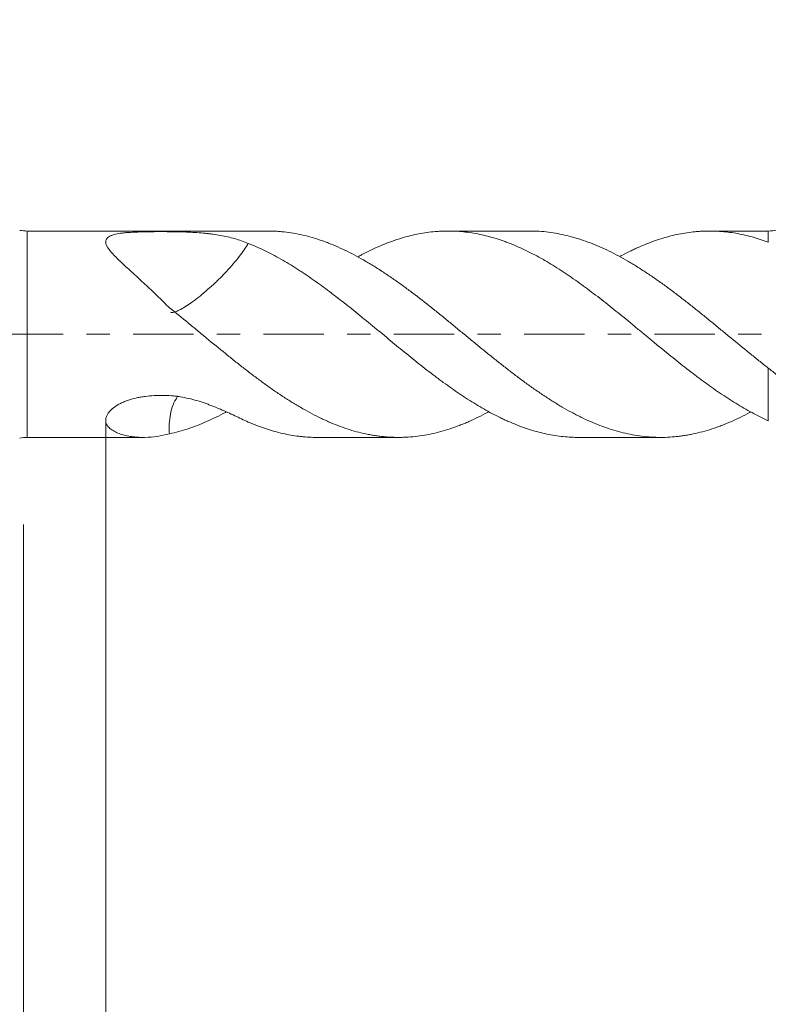
# Model space of a CAD drawing. Units: millimetres. Extents: x -42 to 57, y -82 to 24.
# Drawn here: x 14 to 28, y -12 to 6 of the extents above; entities that cross this region are included whole.
import ezdxf

# ---------------------------------------------------------------- set-up
doc = ezdxf.new("R2010")
doc.units = ezdxf.units.MM
doc.linetypes.add('CENTER', pattern=[47.5, 22, -8.5, 8.5, -8.5])
for name, color, linetype in [('1', 4, 'Continuous'), ('2', 7, 'Continuous'), ('SK2', 7, 'Continuous'), ('SK4', 2, 'CENTER')]:
    doc.layers.add(name, color=color, linetype=linetype)
doc.styles.add('iso_b_vert', font='simplex.shx')
doc.dimstyles.get("Standard").update_dxf_attribs({"dimtxt": 0.18, "dimasz": 0.18, "dimexe": 0.18, "dimexo": 0.0625, "dimgap": 0.09, "dimtad": 1, "dimzin": 0, "dimdsep": 52, "dimtxsty": 'Standard', "dimcen": 0.09, "dimadec": 0, "dimazin": 0, "dimtfac": 1, "dimtdec": 4, "dimtofl": 0, "dimtmove": 0, "dimatfit": 3, "dimfxl": 1, "dimtolj": 1, "dimtzin": 0, "dimarcsym": 0})

# ---------------------------------------------------------------- blocks, each defined once
blk = doc.blocks.new('_U2')
at = {"layer": 'SK2', "lineweight": 13}
for p, q in [((34.2, 1.5875), (34.2, 13.846369)), ((36, 4.138745), (36, 13.846369)), ((43.5, 11.846369), (26.7, 11.846369))]:
    blk.add_line(p, q, dxfattribs=at)
at = {"layer": 'SK2', "lineweight": 18}
for points in [[(34.2, 11.846369), (30.700002, 11.385586), (30.699998, 12.307153)], [(36, 11.846369), (39.499998, 12.307153), (39.500002, 11.385586)]]:
    blk.add_solid(points, dxfattribs=at)
at = {"layer": 'SK2', "lineweight": 18, "attachment_point": 7, "line_spacing_factor": 1.084337, "style": 'iso_b_vert'}
for s, insert, char_height in [('\\W0.6004;1.8', (33.234401, 19.731484), 3), ("\\W0.6474;'C'", (33.260901, 12.629003), 3.5)]:
    blk.add_mtext(s, dxfattribs=dict(at, insert=insert, char_height=char_height))
blk = doc.blocks.new('_U4')
at = {"layer": 'SK2', "lineweight": 13}
for p, q in [((14, -3.4675), (14, -34.051245)), ((36, -4.138745), (36, -34.051245)), ((36, -32.051245), (14, -32.051245))]:
    blk.add_line(p, q, dxfattribs=at)
at = {"layer": 'SK2', "lineweight": 18}
for points in [[(14, -32.051245), (17.499998, -31.590461), (17.500002, -32.512029)], [(36, -32.051245), (32.500002, -32.512029), (32.499998, -31.590461)]]:
    blk.add_solid(points, dxfattribs=at)
at = {"layer": 'SK2', "lineweight": 18, "insert": (23.367172, -31.166131), "char_height": 3, "attachment_point": 7, "line_spacing_factor": 1.084337, "style": 'iso_b_vert'}
blk.add_mtext('\\W0.6740;22', dxfattribs=at)
blk = doc.blocks.new('_U5')
at = {"layer": '2', "lineweight": 13}
for p, q in [((15.5, -1.5875), (15.5, -23.051245)), ((36, -4.138745), (36, -23.051245)), ((36, -21.051245), (15.5, -21.051245))]:
    blk.add_line(p, q, dxfattribs=at)
at = {"layer": '2', "lineweight": 18}
for points in [[(15.5, -21.051245), (18.999998, -20.590461), (19.000002, -21.512029)], [(36, -21.051245), (32.500002, -21.512029), (32.499998, -20.590461)]]:
    blk.add_solid(points, dxfattribs=at)
at = {"layer": '2', "lineweight": 18, "insert": (22.388544, -20.166131), "char_height": 3, "attachment_point": 7, "line_spacing_factor": 1.084337, "style": 'iso_b_vert'}
blk.add_mtext('\\W0.7346;20.5', dxfattribs=at)

msp = doc.modelspace()

# ---------------------------------------------------------------- linework, layer by layer
at = {"layer": '1', "lineweight": 13}
for p, q in [((14.07, -1.88), (14.07, 1.88)), ((27.5758, 1.6757), (27.5758, 1.88)), ((27.5758, -1.576), (27.5758, -0.6179))]:
    msp.add_line(p, q, dxfattribs=at)
at = {"layer": '1', "lineweight": 18}
for p, q in [((18.4458, 1.88), (14.07, 1.88)), ((23.226, 1.88), (21.7381, 1.88)), ((27.5758, 1.88), (26.5046, 1.88)), ((14.07, -1.88), (16.1863, -1.88)), ((19.3548, -1.88), (20.8358, -1.88)), ((24.1214, -1.88), (25.6163, -1.88))]:
    msp.add_line(p, q, dxfattribs=at)
for centre, radius, start, end in [((14.07, 2.68), 0.8, 260, 270), ((27.5758, 2.48), 0.6, 270, 301), ((14.07, -2.68), 0.8, 90, 100)]:
    msp.add_arc(centre, radius, start, end, dxfattribs=at)
for points, knots in [([(18.0974, 1.6545), (18.0573, 1.6713), (18.0168, 1.6869), (17.9347, 1.7157), (17.8932, 1.7289), (17.7667, 1.7652), (17.6799, 1.785), (17.5449, 1.8091), (17.4991, 1.8162), (17.429, 1.8256), (17.4054, 1.8286), (17.3577, 1.834), (17.3336, 1.8366), (17.2125, 1.8484), (17.1134, 1.8548), (16.961, 1.8615), (16.9096, 1.8632), (16.8313, 1.8653), (16.805, 1.8658), (16.7519, 1.8668), (16.7251, 1.8672), (16.645, 1.8681), (16.5917, 1.8684), (16.4853, 1.8685), (16.4323, 1.8684), (16.3264, 1.8676), (16.2736, 1.8669), (16.1946, 1.8653), (16.1683, 1.8647), (16.1158, 1.8632), (16.0895, 1.8623), (16.0116, 1.8592), (15.9608, 1.8566), (15.8869, 1.8512), (15.8626, 1.8491), (15.815, 1.8443), (15.7919, 1.8415), (15.7252, 1.8322), (15.6842, 1.8244), (15.6384, 1.8115), (15.6295, 1.8088), (15.6123, 1.8029), (15.6041, 1.7998), (15.5808, 1.79), (15.5671, 1.7828), (15.5492, 1.7709), (15.5437, 1.7667), (15.5336, 1.7579), (15.529, 1.7533), (15.5168, 1.739), (15.5108, 1.7289), (15.5045, 1.7127), (15.5029, 1.7071), (15.5006, 1.6957), (15.4998, 1.6898), (15.499, 1.6716), (15.5004, 1.6591), (15.507, 1.6333), (15.5121, 1.6201), (15.5225, 1.5996), (15.5264, 1.5927), (15.5348, 1.5789), (15.5393, 1.572), (15.5633, 1.5371), (15.5868, 1.5087), (15.6259, 1.4651), (15.6397, 1.4503), (15.6682, 1.4207), (15.6829, 1.4058), (15.7281, 1.3609), (15.7596, 1.3307), (15.8247, 1.2694), (15.8583, 1.2384), (15.9269, 1.1754), (15.9619, 1.1434), (16.0153, 1.0947), (16.0333, 1.0783), (16.0693, 1.0453), (16.1236, 0.9957), (16.1784, 0.9452), (16.2884, 0.843), (16.3622, 0.7734), (16.5103, 0.6304), (16.5845, 0.5571), (16.6589, 0.4819)], [0, 0, 0, 0, 0.03125, 0.03125, 0.0625, 0.0625, 0.125, 0.125, 0.15625, 0.15625, 0.171875, 0.171875, 0.1875, 0.1875, 0.25, 0.25, 0.28125, 0.28125, 0.296875, 0.296875, 0.3125, 0.3125, 0.34375, 0.34375, 0.375, 0.375, 0.40625, 0.40625, 0.421875, 0.421875, 0.4375, 0.4375, 0.46875, 0.46875, 0.484375, 0.484375, 0.5, 0.5, 0.53125, 0.53125, 0.5390625, 0.5390625, 0.546875, 0.546875, 0.5625, 0.5625, 0.5703125, 0.5703125, 0.578125, 0.578125, 0.59375, 0.59375, 0.6015625, 0.6015625, 0.609375, 0.609375, 0.625, 0.625, 0.640625, 0.640625, 0.6484375, 0.6484375, 0.65625, 0.65625, 0.6875, 0.6875, 0.703125, 0.703125, 0.71875, 0.71875, 0.75, 0.75, 0.78125, 0.78125, 0.8125, 0.8125, 0.828125, 0.828125, 0.84375, 0.875, 0.875, 0.9375, 0.9375, 1, 1, 1, 1]), ([(18.4455, 1.88), (18.448, 1.88), (18.4505, 1.88), (18.4815, 1.8799), (18.5098, 1.8794), (18.5668, 1.8775), (18.5953, 1.8761), (18.6521, 1.8725), (18.6805, 1.8702), (18.7655, 1.8622), (18.8221, 1.8551), (18.9352, 1.8375), (18.9918, 1.8271), (19.1048, 1.8027), (19.1614, 1.7888), (19.2748, 1.7578), (19.3317, 1.7406), (19.4172, 1.7124), (19.4458, 1.7026), (19.503, 1.6821), (19.5317, 1.6714), (19.6177, 1.6382), (19.6748, 1.6146), (19.8454, 1.5393), (19.9587, 1.4836), (20.1285, 1.3923), (20.1851, 1.3606), (20.27, 1.3112), (20.2983, 1.2944), (20.3547, 1.26), (20.3829, 1.2425), (20.4396, 1.207), (20.468, 1.1891), (20.5249, 1.1525), (20.5534, 1.134), (20.6388, 1.0774), (20.6959, 1.0385), (20.7819, 0.9785), (20.8106, 0.9582), (20.8678, 0.9174), (20.8963, 0.8968), (20.9817, 0.8345), (21.0385, 0.7921), (21.2085, 0.6635), (21.3218, 0.5756), (21.4915, 0.4407), (21.5481, 0.3952), (21.6613, 0.3033), (21.7179, 0.2569), (21.8317, 0.1638), (21.8888, 0.117), (21.9749, 0.0464), (22.0036, 0.0228), (22.0609, -0.0242), (22.0895, -0.0477), (22.175, -0.1182), (22.2316, -0.1653), (22.3451, -0.2582), (22.4019, -0.3042), (22.5151, -0.3957), (22.5716, -0.4411), (22.6847, -0.5311), (22.7413, -0.5757), (22.8545, -0.6638), (22.9112, -0.7074), (23.0248, -0.7934), (23.0818, -0.8357), (23.1677, -0.8982), (23.1964, -0.9188), (23.2538, -0.9596), (23.2824, -0.9798), (23.3681, -1.0395), (23.425, -1.0782), (23.5384, -1.1536), (23.595, -1.1902), (23.7082, -1.2609), (23.7648, -1.2951), (23.878, -1.3609), (23.9346, -1.3926), (24.0196, -1.4383), (24.0479, -1.4532), (24.1046, -1.4824), (24.1328, -1.4968), (24.2178, -1.5387), (24.275, -1.5651), (24.3893, -1.6153), (24.4468, -1.639), (24.5611, -1.6831), (24.6181, -1.7035), (24.7317, -1.741), (24.7883, -1.7582), (24.9013, -1.7892), (24.9579, -1.803), (25.0712, -1.8272), (25.1278, -1.8376), (25.2411, -1.8552), (25.2977, -1.8623), (25.4112, -1.873), (25.468, -1.8766), (25.5536, -1.8794), (25.5822, -1.8799), (25.6395, -1.88), (25.6683, -1.8797), (25.7541, -1.8772), (25.8112, -1.8737), (25.8965, -1.866), (25.9249, -1.863), (25.9817, -1.8562), (26.0101, -1.8523), (26.0665, -1.8437), (26.0947, -1.839), (26.1513, -1.8287), (26.1796, -1.8232), (26.2645, -1.8053), (26.321, -1.7917), (26.4343, -1.7612), (26.4909, -1.7443), (26.5761, -1.7165), (26.6045, -1.7068), (26.6613, -1.6866), (26.6896, -1.676), (26.7465, -1.6541), (26.7751, -1.6428), (26.8324, -1.6194), (26.8611, -1.6073), (27.0046, -1.5449), (27.1188, -1.4892), (27.2384, -1.425), (27.2439, -1.4221), (27.2495, -1.4191)], [0, 0, 0, 0, 0.000852, 0.000852, 0.0105343, 0.0105343, 0.0202165, 0.0202165, 0.0298987, 0.0298987, 0.0492632, 0.0492632, 0.0686276, 0.0686276, 0.0879921, 0.0879921, 0.1073565, 0.1073565, 0.1170388, 0.1170388, 0.126721, 0.126721, 0.1460855, 0.1460855, 0.1848144, 0.1848144, 0.2041788, 0.2041788, 0.2138611, 0.2138611, 0.2235433, 0.2235433, 0.2332255, 0.2332255, 0.2429078, 0.2429078, 0.2622722, 0.2622722, 0.2719544, 0.2719544, 0.2816367, 0.2816367, 0.3010011, 0.3010011, 0.33973, 0.33973, 0.3590945, 0.3590945, 0.378459, 0.378459, 0.3978234, 0.3978234, 0.4075057, 0.4075057, 0.4171879, 0.4171879, 0.4365523, 0.4365523, 0.4559168, 0.4559168, 0.4752813, 0.4752813, 0.4946457, 0.4946457, 0.5140102, 0.5140102, 0.5333746, 0.5333746, 0.5430569, 0.5430569, 0.5527391, 0.5527391, 0.5721035, 0.5721035, 0.591468, 0.591468, 0.6108325, 0.6108325, 0.6301969, 0.6301969, 0.6398792, 0.6398792, 0.6495614, 0.6495614, 0.6689258, 0.6689258, 0.6882903, 0.6882903, 0.7076548, 0.7076548, 0.7270192, 0.7270192, 0.7463837, 0.7463837, 0.7657481, 0.7657481, 0.7851126, 0.7851126, 0.804477, 0.804477, 0.8141593, 0.8141593, 0.8238415, 0.8238415, 0.843206, 0.843206, 0.8528882, 0.8528882, 0.8625704, 0.8625704, 0.8722527, 0.8722527, 0.8819349, 0.8819349, 0.9012993, 0.9012993, 0.9206638, 0.9206638, 0.930346, 0.930346, 0.9400283, 0.9400283, 0.9497105, 0.9497105, 0.9593927, 0.9593927, 0.9981216, 0.9981216, 1, 1, 1, 1]), ([(27.5758, -1.576), (27.4762, -1.531), (27.3772, -1.4819), (27.1797, -1.3761), (27.0815, -1.3193), (26.885, -1.1987), (26.7868, -1.1348), (26.5895, -1.0009), (26.4906, -0.9306), (26.3662, -0.8391), (26.3412, -0.8206), (26.2915, -0.7834), (26.2171, -0.7273), (26.1429, -0.6702), (26.0442, -0.5935), (25.9949, -0.5548), (25.8965, -0.4767), (25.8473, -0.4372), (25.7, -0.3181), (25.6018, -0.2376), (25.454, -0.116), (25.4046, -0.0753), (25.3056, 0.0063), (25.256, 0.0472), (25.1815, 0.1088), (25.1565, 0.1294), (25.1068, 0.1704), (25.0323, 0.2318), (24.9581, 0.2925), (24.8099, 0.4129), (24.7115, 0.4919), (24.5149, 0.6466), (24.4168, 0.7225), (24.2198, 0.8699), (24.121, 0.9415), (23.9719, 1.0453), (23.922, 1.0793), (23.8227, 1.1455), (23.7732, 1.1777), (23.6744, 1.2403), (23.6251, 1.2706), (23.5266, 1.3293), (23.4773, 1.3577), (23.3298, 1.44), (23.2317, 1.4911), (23.0841, 1.5613), (23.0348, 1.5836), (22.936, 1.6261), (22.8865, 1.6462), (22.812, 1.6747), (22.7872, 1.684), (22.7374, 1.7019), (22.7125, 1.7105), (22.6379, 1.7355), (22.5883, 1.7508), (22.4895, 1.779), (22.4401, 1.7918), (22.3416, 1.8148), (22.2924, 1.825), (22.1448, 1.8518), (22.0466, 1.8645), (21.8499, 1.8795), (21.7513, 1.8818), (21.6273, 1.8779), (21.6025, 1.8768), (21.5527, 1.8739), (21.5278, 1.8721), (21.4531, 1.8657), (21.4035, 1.8601), (21.255, 1.8395), (21.1566, 1.8205), (21.009, 1.7847), (20.9598, 1.7715), (20.8615, 1.7426), (20.8124, 1.727), (20.6648, 1.6763), (20.5664, 1.6377), (20.4178, 1.5726), (20.3681, 1.5498), (20.2684, 1.5017), (20.2187, 1.4766), (20.1465, 1.4387), (20.1239, 1.4266), (20.1013, 1.4143)], [0, 0, 0, 0, 0.0396377, 0.0396377, 0.0792754, 0.0792754, 0.1189131, 0.1189131, 0.1585508, 0.1585508, 0.1684603, 0.1684603, 0.1783697, 0.1981886, 0.1981886, 0.2180074, 0.2180074, 0.2378263, 0.2378263, 0.277464, 0.277464, 0.2972828, 0.2972828, 0.3171017, 0.3171017, 0.3270111, 0.3270111, 0.3369205, 0.3567394, 0.3567394, 0.3963771, 0.3963771, 0.4360148, 0.4360148, 0.4756525, 0.4756525, 0.4954714, 0.4954714, 0.5152902, 0.5152902, 0.5351091, 0.5351091, 0.554928, 0.554928, 0.5945657, 0.5945657, 0.6143845, 0.6143845, 0.6342034, 0.6342034, 0.6441128, 0.6441128, 0.6540222, 0.6540222, 0.6738411, 0.6738411, 0.6936599, 0.6936599, 0.7134788, 0.7134788, 0.7531165, 0.7531165, 0.7927542, 0.7927542, 0.8026636, 0.8026636, 0.8125731, 0.8125731, 0.8323919, 0.8323919, 0.8720296, 0.8720296, 0.8918485, 0.8918485, 0.9116673, 0.9116673, 0.9513051, 0.9513051, 0.9711239, 0.9711239, 0.9909428, 0.9909428, 1, 1, 1, 1]), ([(23.2258, 1.88), (23.2542, 1.88), (23.2826, 1.8796), (23.3681, 1.877), (23.425, 1.8735), (23.5384, 1.863), (23.595, 1.856), (23.7082, 1.8388), (23.7648, 1.8284), (23.878, 1.8045), (23.9346, 1.7908), (24.0196, 1.7678), (24.0479, 1.7597), (24.1046, 1.7427), (24.1328, 1.7338), (24.2178, 1.7057), (24.275, 1.6855), (24.3893, 1.6417), (24.4468, 1.6181), (24.5611, 1.5681), (24.6181, 1.5417), (24.7317, 1.4862), (24.7883, 1.457), (24.9013, 1.3961), (24.9579, 1.3645), (25.0712, 1.2989), (25.1278, 1.2649), (25.2411, 1.1944), (25.2977, 1.1579), (25.4112, 1.0827), (25.468, 1.044), (25.5536, 0.9843), (25.5822, 0.9642), (25.6395, 0.9234), (25.6683, 0.9027), (25.7541, 0.8404), (25.8112, 0.7981), (25.8965, 0.7339), (25.9249, 0.7123), (25.9817, 0.6689), (26.0101, 0.647), (26.0665, 0.6028), (26.0947, 0.5806), (26.1513, 0.5361), (26.1796, 0.5137), (26.2645, 0.4463), (26.321, 0.401), (26.4343, 0.3095), (26.4909, 0.2634), (26.5761, 0.1938), (26.6045, 0.1706), (26.6613, 0.1237), (26.6896, 0.1001), (26.7465, 0.053), (26.7751, 0.0295), (26.8324, -0.0176), (26.8611, -0.0412), (27.0046, -0.1589), (27.1188, -0.2524), (27.2899, -0.3912), (27.3469, -0.4372), (27.4611, -0.5282), (27.5184, -0.5733), (27.5758, -0.6179)], [0, 0, 0, 0, 0.0194541, 0.0194541, 0.058676, 0.058676, 0.0978978, 0.0978978, 0.1371196, 0.1371196, 0.1763415, 0.1763415, 0.1959524, 0.1959524, 0.2155633, 0.2155633, 0.2547851, 0.2547851, 0.294007, 0.294007, 0.3332288, 0.3332288, 0.3724507, 0.3724507, 0.4116725, 0.4116725, 0.4508943, 0.4508943, 0.4901162, 0.4901162, 0.529338, 0.529338, 0.5489489, 0.5489489, 0.5685598, 0.5685598, 0.6077817, 0.6077817, 0.6273926, 0.6273926, 0.6470035, 0.6470035, 0.6666144, 0.6666144, 0.6862253, 0.6862253, 0.7254472, 0.7254472, 0.764669, 0.764669, 0.7842799, 0.7842799, 0.8038908, 0.8038908, 0.8235017, 0.8235017, 0.8431127, 0.8431127, 0.9215563, 0.9215563, 0.9607782, 0.9607782, 1, 1, 1, 1]), ([(27.5758, 1.6757), (27.4762, 1.7131), (27.3772, 1.7453), (27.1797, 1.7996), (27.0815, 1.8217), (26.885, 1.8556), (26.7868, 1.8674), (26.5895, 1.8805), (26.4906, 1.8818), (26.3662, 1.8766), (26.3412, 1.8752), (26.2915, 1.8718), (26.2171, 1.8657), (26.1429, 1.8567), (26.0442, 1.842), (25.9949, 1.8334), (25.8965, 1.8136), (25.8473, 1.8025), (25.7, 1.7653), (25.6018, 1.7354), (25.454, 1.6834), (25.4046, 1.6649), (25.3056, 1.6254), (25.256, 1.6044), (25.1815, 1.5711), (25.1565, 1.5597), (25.1068, 1.5363), (25.0323, 1.5005), (24.9581, 1.4624), (24.8959, 1.4293), (24.8831, 1.4224), (24.8703, 1.4155)], [0, 0, 0, 0, 0.109535, 0.109535, 0.21907, 0.21907, 0.3286051, 0.3286051, 0.4381401, 0.4381401, 0.4655238, 0.4655238, 0.4929076, 0.5476751, 0.5476751, 0.6024426, 0.6024426, 0.6572101, 0.6572101, 0.7667451, 0.7667451, 0.8215127, 0.8215127, 0.8762802, 0.8762802, 0.9036639, 0.9036639, 0.9310477, 0.9858152, 0.9858152, 1, 1, 1, 1]), ([(18.0974, 1.6545), (18.0859, 1.635), (18.0734, 1.6147), (18.036, 1.5571), (18.0092, 1.5184), (17.9492, 1.4367), (17.9158, 1.3935), (17.8443, 1.3056), (17.8062, 1.2607), (17.7242, 1.1685), (17.6801, 1.121), (17.5908, 1.0292), (17.5447, 0.9842), (17.4506, 0.8956), (17.4034, 0.8526), (17.2645, 0.7303), (17.1725, 0.6558), (17.007, 0.5346), (16.9313, 0.4865), (16.8362, 0.4364), (16.8069, 0.423), (16.7542, 0.4029), (16.7303, 0.3956), (16.6977, 0.3936), (16.6863, 0.396), (16.6777, 0.4012)], [0, 0, 0, 0, 0.0427104, 0.0427104, 0.1176025, 0.1176025, 0.1924947, 0.1924947, 0.2673869, 0.2673869, 0.3422791, 0.3422791, 0.4171712, 0.4171712, 0.4920634, 0.4920634, 0.6418478, 0.6418478, 0.7916321, 0.7916321, 0.8665243, 0.8665243, 0.9414165, 0.9414165, 1, 1, 1, 1]), ([(24.121, -1.88), (24.0879, -1.88), (24.0548, -1.8794), (23.9719, -1.8764), (23.922, -1.8732), (23.8227, -1.8642), (23.7732, -1.8584), (23.6744, -1.8442), (23.6251, -1.8358), (23.5266, -1.8165), (23.4773, -1.8056), (23.3298, -1.769), (23.2317, -1.7397), (23.0841, -1.6883), (23.0348, -1.67), (22.936, -1.6309), (22.8865, -1.6102), (22.812, -1.5773), (22.7872, -1.5661), (22.7374, -1.5429), (22.7125, -1.5311), (22.6379, -1.4948), (22.5883, -1.4695), (22.4895, -1.4171), (22.4401, -1.39), (22.3416, -1.3338), (22.2924, -1.3049), (22.1448, -1.2155), (22.0466, -1.1523), (21.8499, -1.0195), (21.7513, -0.9499), (21.6273, -0.8594), (21.6025, -0.8412), (21.5527, -0.8043), (21.5278, -0.7856), (21.4531, -0.7293), (21.4035, -0.6914), (21.255, -0.5763), (21.1566, -0.498), (21.009, -0.3793), (20.9598, -0.3395), (20.8615, -0.2594), (20.8124, -0.2191), (20.6648, -0.0977), (20.5664, -0.0161), (20.4178, 0.1065), (20.3681, 0.1474), (20.2684, 0.2293), (20.2187, 0.27), (20.07, 0.3911), (19.9715, 0.4706), (19.824, 0.5872), (19.7748, 0.6256), (19.6765, 0.7015), (19.6273, 0.739), (19.4798, 0.8499), (19.3814, 0.9219), (19.233, 1.0262), (19.1834, 1.0603), (19.1087, 1.1104), (19.0837, 1.1269), (19.0339, 1.1595), (19.0091, 1.1756), (18.885, 1.2548), (18.7865, 1.3145), (18.5897, 1.4259), (18.4915, 1.4775), (18.2948, 1.5724), (18.1964, 1.6157), (18.0975, 1.6545)], [0, 0, 0, 0, 0.0164258, 0.0164258, 0.0410151, 0.0410151, 0.0656045, 0.0656045, 0.0901938, 0.0901938, 0.1147832, 0.1147832, 0.1639619, 0.1639619, 0.1885513, 0.1885513, 0.2131406, 0.2131406, 0.2254353, 0.2254353, 0.23773, 0.23773, 0.2623193, 0.2623193, 0.2869087, 0.2869087, 0.311498, 0.311498, 0.3606767, 0.3606767, 0.4098555, 0.4098555, 0.4221501, 0.4221501, 0.4344448, 0.4344448, 0.4590342, 0.4590342, 0.5082129, 0.5082129, 0.5328022, 0.5328022, 0.5573916, 0.5573916, 0.6065703, 0.6065703, 0.6311597, 0.6311597, 0.655749, 0.655749, 0.7049277, 0.7049277, 0.7295171, 0.7295171, 0.7541064, 0.7541064, 0.8032852, 0.8032852, 0.8278745, 0.8278745, 0.8401692, 0.8401692, 0.8524639, 0.8524639, 0.9016426, 0.9016426, 0.9508213, 0.9508213, 1, 1, 1, 1]), ([(16.6589, 0.4819), (16.773, 0.3911), (16.8864, 0.2992), (17.0563, 0.1602), (17.1128, 0.1138), (17.2258, 0.0205), (17.2823, -0.0262), (17.4522, -0.1661), (17.566, -0.2591), (17.7091, -0.3748), (17.7378, -0.3979), (17.795, -0.444), (17.8236, -0.4669), (17.9094, -0.5354), (17.9665, -0.5804), (18.0809, -0.6691), (18.1381, -0.7129), (18.224, -0.7776), (18.2526, -0.7989), (18.31, -0.8413), (18.3387, -0.8624), (18.396, -0.904), (18.4246, -0.9246), (18.4815, -0.9655), (18.5098, -0.9856), (18.5668, -1.0252), (18.5953, -1.0447), (18.6521, -1.0832), (18.6805, -1.1022), (18.7655, -1.1584), (18.8221, -1.1947), (18.9352, -1.2652), (18.9918, -1.2993), (19.1048, -1.3651), (19.1614, -1.3969), (19.2748, -1.4577), (19.3317, -1.4868), (19.4172, -1.5285), (19.4458, -1.542), (19.503, -1.5685), (19.5317, -1.5813), (19.6177, -1.6189), (19.6748, -1.6423), (19.8454, -1.7079), (19.9587, -1.7451), (20.1285, -1.7909), (20.1851, -1.8046), (20.27, -1.8226), (20.2983, -1.8281), (20.3547, -1.8385), (20.3829, -1.8433), (20.4396, -1.8519), (20.468, -1.8558), (20.5249, -1.8627), (20.5534, -1.8658), (20.6388, -1.8736), (20.6959, -1.877), (20.7819, -1.8796), (20.8106, -1.88), (20.8678, -1.88), (20.8963, -1.8795), (20.9817, -1.8768), (21.0385, -1.8732), (21.2085, -1.8573), (21.3218, -1.8398), (21.4915, -1.8036), (21.5481, -1.7899), (21.6613, -1.759), (21.7179, -1.7418), (21.8317, -1.7043), (21.8888, -1.684), (21.9749, -1.651), (22.0036, -1.6396), (22.0609, -1.616), (22.0895, -1.6039), (22.175, -1.5663), (22.2316, -1.5397), (22.3451, -1.4841), (22.4019, -1.4551), (22.4676, -1.4198), (22.4767, -1.4149), (22.4858, -1.4099)], [0, 0, 0, 0, 0.0585463, 0.0585463, 0.0878194, 0.0878194, 0.1170926, 0.1170926, 0.1756389, 0.1756389, 0.1902755, 0.1902755, 0.204912, 0.204912, 0.2341852, 0.2341852, 0.2634583, 0.2634583, 0.2780949, 0.2780949, 0.2927315, 0.2927315, 0.307368, 0.307368, 0.3220046, 0.3220046, 0.3366412, 0.3366412, 0.3512778, 0.3512778, 0.3805509, 0.3805509, 0.4098241, 0.4098241, 0.4390972, 0.4390972, 0.4683704, 0.4683704, 0.4830069, 0.4830069, 0.4976435, 0.4976435, 0.5269166, 0.5269166, 0.5854629, 0.5854629, 0.6147361, 0.6147361, 0.6293727, 0.6293727, 0.6440092, 0.6440092, 0.6586458, 0.6586458, 0.6732824, 0.6732824, 0.7025555, 0.7025555, 0.7171921, 0.7171921, 0.7318287, 0.7318287, 0.7611018, 0.7611018, 0.8196481, 0.8196481, 0.8489213, 0.8489213, 0.8781944, 0.8781944, 0.9074676, 0.9074676, 0.9221041, 0.9221041, 0.9367407, 0.9367407, 0.9660138, 0.9660138, 0.995287, 0.995287, 1, 1, 1, 1]), ([(27.5758, -0.6179), (27.629, -0.6592), (27.6817, -0.7015), (27.7591, -0.7674), (27.7846, -0.7898), (27.8352, -0.8354), (27.8602, -0.8587), (27.8848, -0.8824)], [0, 0, 0, 0, 0.5, 0.5, 0.75, 0.75, 1, 1, 1, 1]), ([(18.0974, -1.6004), (18.0573, -1.5819), (18.0168, -1.5628), (17.9347, -1.5242), (17.8932, -1.5046), (17.7667, -1.4456), (17.6799, -1.4058), (17.5449, -1.3481), (17.4991, -1.3292), (17.429, -1.3017), (17.4054, -1.2927), (17.3577, -1.275), (17.3336, -1.2663), (17.2125, -1.2242), (17.1134, -1.1945), (16.961, -1.1591), (16.9096, -1.1487), (16.8313, -1.136), (16.805, -1.1324), (16.7519, -1.1261), (16.7251, -1.1234), (16.645, -1.1172), (16.5917, -1.1151), (16.4853, -1.1141), (16.4323, -1.1151), (16.3264, -1.1209), (16.2736, -1.1255), (16.1946, -1.1358), (16.1683, -1.1398), (16.1158, -1.1489), (16.0895, -1.1541), (16.0116, -1.1713), (15.9608, -1.185), (15.8869, -1.2098), (15.8626, -1.2187), (15.815, -1.2382), (15.7919, -1.2486), (15.7252, -1.2819), (15.6842, -1.3067), (15.6384, -1.3413), (15.6295, -1.3484), (15.6123, -1.3631), (15.6041, -1.3705), (15.5808, -1.3931), (15.5671, -1.4086), (15.5492, -1.4322), (15.5437, -1.4402), (15.5336, -1.4562), (15.529, -1.4643), (15.5168, -1.4885), (15.5108, -1.5044), (15.5045, -1.5279), (15.5029, -1.5356), (15.5006, -1.551), (15.4998, -1.5587), (15.499, -1.5812), (15.5004, -1.5956), (15.507, -1.6232), (15.5121, -1.6364), (15.5225, -1.6553), (15.5264, -1.6614), (15.5348, -1.6733), (15.5393, -1.6791), (15.5633, -1.707), (15.5868, -1.7266), (15.6259, -1.753), (15.6397, -1.7613), (15.6682, -1.7768), (15.6829, -1.7841), (15.7281, -1.8044), (15.7596, -1.816), (15.8247, -1.8362), (15.8583, -1.8447), (15.9269, -1.8589), (15.9619, -1.8646), (16.0153, -1.8711), (16.0333, -1.873), (16.0693, -1.876), (16.1236, -1.8796), (16.1784, -1.8804), (16.2884, -1.8783), (16.3622, -1.8722), (16.5103, -1.8505), (16.5845, -1.835), (16.6589, -1.8147)], [0, 0, 0, 0, 0.03125, 0.03125, 0.0625, 0.0625, 0.125, 0.125, 0.15625, 0.15625, 0.171875, 0.171875, 0.1875, 0.1875, 0.25, 0.25, 0.28125, 0.28125, 0.296875, 0.296875, 0.3125, 0.3125, 0.34375, 0.34375, 0.375, 0.375, 0.40625, 0.40625, 0.421875, 0.421875, 0.4375, 0.4375, 0.46875, 0.46875, 0.484375, 0.484375, 0.5, 0.5, 0.53125, 0.53125, 0.5390625, 0.5390625, 0.546875, 0.546875, 0.5625, 0.5625, 0.5703125, 0.5703125, 0.578125, 0.578125, 0.59375, 0.59375, 0.6015625, 0.6015625, 0.609375, 0.609375, 0.625, 0.625, 0.640625, 0.640625, 0.6484375, 0.6484375, 0.65625, 0.65625, 0.6875, 0.6875, 0.703125, 0.703125, 0.71875, 0.71875, 0.75, 0.75, 0.78125, 0.78125, 0.8125, 0.8125, 0.828125, 0.828125, 0.84375, 0.875, 0.875, 0.9375, 0.9375, 1, 1, 1, 1]), ([(16.8119, -1.13), (16.8011, -1.1465), (16.7906, -1.1635), (16.7542, -1.2268), (16.7303, -1.2749), (16.6938, -1.3813), (16.6802, -1.4395), (16.662, -1.5586), (16.6573, -1.6199), (16.6553, -1.7262), (16.6563, -1.7704), (16.6589, -1.8147)], [0, 0, 0, 0, 0.0934892, 0.0934892, 0.3389558, 0.3389558, 0.5844225, 0.5844225, 0.8298891, 0.8298891, 1, 1, 1, 1]), ([(16.6589, -1.8147), (16.773, -1.7901), (16.8864, -1.759), (17.0563, -1.7028), (17.1128, -1.6825), (17.2258, -1.6388), (17.2823, -1.6153), (17.4522, -1.5407), (17.566, -1.4851), (17.6845, -1.4214), (17.6885, -1.4193), (17.6925, -1.4171)], [0, 0, 0, 0, 0.3294894, 0.3294894, 0.4942341, 0.4942341, 0.6589788, 0.6589788, 0.9884682, 0.9884682, 1, 1, 1, 1]), ([(19.3548, -1.88), (19.3307, -1.88), (19.3066, -1.8797), (19.233, -1.8777), (19.1834, -1.8751), (19.1087, -1.8691), (19.0837, -1.8668), (19.0339, -1.8615), (19.0091, -1.8585), (18.885, -1.8419), (18.7865, -1.8234), (18.5897, -1.7764), (18.4915, -1.7479), (18.2948, -1.6814), (18.1964, -1.6432), (18.0975, -1.6004)], [0, 0, 0, 0, 0.057493, 0.057493, 0.1753064, 0.1753064, 0.2342131, 0.2342131, 0.2931198, 0.2931198, 0.5287465, 0.5287465, 0.7643733, 0.7643733, 1, 1, 1, 1])]:
    msp.add_open_spline(points, degree=3, knots=knots, dxfattribs=at)
at = {"layer": 'SK4', "lineweight": 18, "ltscale": 0.05}
msp.add_line((-22, 0), (37.805, 0), dxfattribs=at)

# ---------------------------------------------------------------- dimensions: what is measured, and where the dimension line sits
at = {"layer": '2', "lineweight": 18}
dim = msp.add_linear_dim(base=(15.5, -21.0512), p1=(36, -2.5512), p2=(15.5, 0), dimstyle='Standard', override={"dimtxt": 3, "dimasz": 3.5, "dimexe": 2, "dimexo": 1.5875, "dimgap": 1.5, "dimtad": 1, "dimtih": 1, "dimtoh": 0, "dimdec": 1, "dimlfac": 1, "dimzin": 8, "dimdsep": 46, "dimlunit": 2, "dimpost": '<>', "dimtxsty": 'iso_b_vert', "dimsah": 1, "dimse1": 0, "dimse2": 0, "dimsd1": 0, "dimsd2": 0, "dimclrd": 2, "dimclre": 2, "dimclrt": 2, "dimtol": 0, "dimtm": -0.1, "dimtfac": 1.166667, "dimtdec": 3, "dimtofl": 1, "dimtmove": 0, "dimtzin": 8, "dimlwd": 13, "dimlwe": 13}, dxfattribs=at)
dim.commit()
dim.dimension.update_dxf_attribs({"geometry": '_U5', "text_midpoint": (25.75, -21.0512)})
at = {"layer": 'SK2', "lineweight": 18}
for base, p1, p2, override, picture, middle in [((34.2, 11.8464), (36, 2.5512), (34.2, 0), {"dimtxt": 3, "dimasz": 3.5, "dimexe": 2, "dimexo": 1.5875, "dimgap": 1.5, "dimtad": 1, "dimtih": 1, "dimtoh": 0, "dimdec": 3, "dimlfac": 1, "dimzin": 8, "dimdsep": 46, "dimlunit": 2, "dimpost": '<>', "dimtxsty": 'iso_b_vert', "dimsah": 1, "dimse1": 0, "dimse2": 0, "dimsd1": 0, "dimsd2": 0, "dimclrd": 2, "dimclre": 2, "dimclrt": 2, "dimtol": 0, "dimtm": -0.1, "dimtfac": 1.166667, "dimtdec": 3, "dimtofl": 1, "dimtmove": 0, "dimtzin": 8, "dimlwd": 13, "dimlwe": 13}, '_U2', (35.1, 11.8464)), ((14, -32.0512), (36, -2.5512), (14, -1.88), {"dimtxt": 3, "dimasz": 3.5, "dimexe": 2, "dimexo": 1.5875, "dimgap": 1.5, "dimtad": 1, "dimtih": 1, "dimtoh": 0, "dimdec": 1, "dimlfac": 1, "dimzin": 8, "dimdsep": 46, "dimlunit": 2, "dimpost": '<>', "dimtxsty": 'iso_b_vert', "dimsah": 1, "dimse1": 0, "dimse2": 0, "dimsd1": 0, "dimsd2": 0, "dimclrd": 2, "dimclre": 2, "dimclrt": 2, "dimtol": 0, "dimtm": -0.1, "dimtfac": 1.166667, "dimtdec": 3, "dimtofl": 1, "dimtmove": 0, "dimtzin": 8, "dimlwd": 13, "dimlwe": 13}, '_U4', (25, -32.0512))]:
    dim = msp.add_linear_dim(base=base, p1=p1, p2=p2, dimstyle='Standard', override=override, dxfattribs=at)
    dim.commit()
    dim.dimension.update_dxf_attribs({"geometry": picture, "text_midpoint": middle})

doc.saveas('drawing.dxf')
